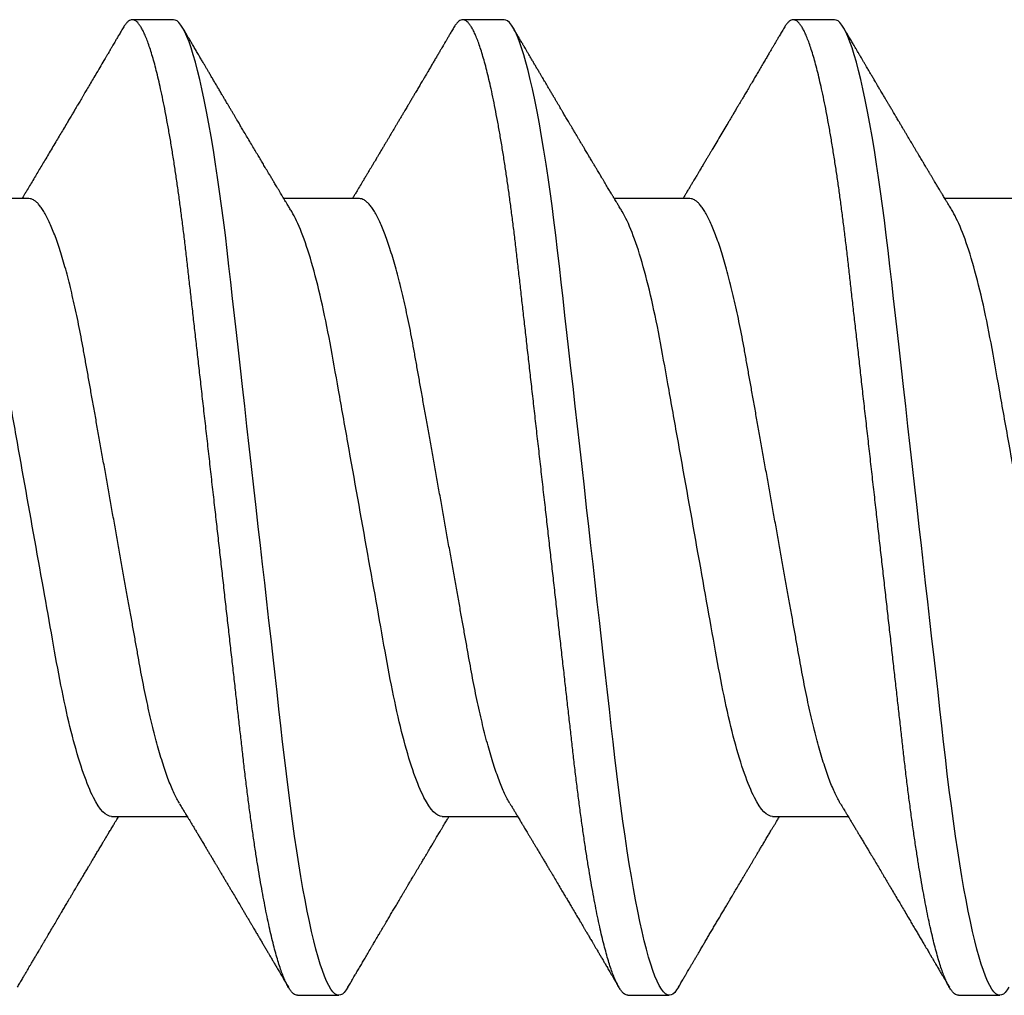
# Model space of a CAD drawing. Extents: x 2 to 27.5, y 2 to 35.
# Drawn here: x 11.5 to 11.8, y 13.2 to 13.4 of the extents above; entities that cross this region are included whole.
import ezdxf

# ---------------------------------------------------------------- set-up
doc = ezdxf.new("R2010")
doc.units = 0
doc.header["$MEASUREMENT"] = 0
doc.linetypes.add('SLD-SOLID', pattern=[0])
doc.layers.add('A-SCREW', color=251, linetype='CONTINUOUS')

# ---------------------------------------------------------------- blocks, each defined once
blk = doc.blocks.new('A$C4980')
at = {"layer": 'A-SCREW', "color": 0, "linetype": 'SLD-SOLID'}
for p, q in [((0.14701, 0.93293), (0.14701, 0.91201)), ((0.3675, 0.91578), (0.3675, 0.92721)), ((0.31799, 0.86433), (0.31799, 0.88525)), ((0.0975, 0.88148), (0.0975, 0.87005)), ((0.14701, 0.84146), (0.14701, 0.82054)), ((0.3675, 0.82431), (0.3675, 0.83575)), ((0.31799, 0.77287), (0.31799, 0.79379)), ((0.0975, 0.79002), (0.0975, 0.77858)), ((0.14701, 0.75), (0.14701, 0.72908)), ((0.3675, 0.73285), (0.3675, 0.74428)), ((0.31799, 0.6814), (0.31799, 0.70232)), ((0.0975, 0.69855), (0.0975, 0.68712)), ((0.14701, 0.65854), (0.14701, 0.63762))]:
    blk.add_line(p, q, dxfattribs=at)
at = {"layer": 'A-SCREW', "color": 0, "linetype": 'SLD-SOLID', "flags": 128}
for points in [[(0.36525, 0.92973), (0.36603, 0.92924), (0.36668, 0.92871), (0.36714, 0.9282), (0.36741, 0.9277), (0.3675, 0.92721), (0.3674, 0.92668), (0.36708, 0.92614), (0.36654, 0.92558), (0.36578, 0.92501), (0.36479, 0.92443), (0.36358, 0.92383), (0.36222, 0.92326), (0.36066, 0.92267), (0.35889, 0.92209), (0.35693, 0.92149), (0.35476, 0.92089), (0.3524, 0.92029), (0.34985, 0.91969), (0.34712, 0.91908), (0.3442, 0.91848), (0.34112, 0.91788), (0.33793, 0.9173), (0.3346, 0.91672), (0.33113, 0.91614), (0.32752, 0.91558), (0.3235, 0.91497), (0.31934, 0.91438), (0.31508, 0.91381), (0.31071, 0.91324), (0.30625, 0.9127), (0.30173, 0.91216), (0.29739, 0.91167), (0.29292, 0.91117), (0.28833, 0.91065), (0.28362, 0.91012), (0.2788, 0.90957), (0.27388, 0.90902), (0.26887, 0.90845), (0.26377, 0.90788), (0.25861, 0.90729), (0.25338, 0.9067), (0.2482, 0.90612), (0.24299, 0.90553), (0.23775, 0.90494), (0.2325, 0.90434), (0.22683, 0.9037), (0.22118, 0.90307), (0.21555, 0.90243), (0.20997, 0.9018), (0.20445, 0.90118), (0.199, 0.90056), (0.19394, 0.89999), (0.18897, 0.89943), (0.18409, 0.89888), (0.17932, 0.89834), (0.17466, 0.89781), (0.17012, 0.8973), (0.16571, 0.8968), (0.16141, 0.89631), (0.15716, 0.8958), (0.15299, 0.89528), (0.14897, 0.89476), (0.14503, 0.89422), (0.1412, 0.89367), (0.13748, 0.89311), (0.13359, 0.8925), (0.12986, 0.89188), (0.12629, 0.89125), (0.12289, 0.89062), (0.11969, 0.88998), (0.11667, 0.88934), (0.11402, 0.88874), (0.11155, 0.88814), (0.10927, 0.88753), (0.10719, 0.88694), (0.10531, 0.88635), (0.10364, 0.88576), (0.10216, 0.88518), (0.1009, 0.88461), (0.09983, 0.88405), (0.09897, 0.88351), (0.09832, 0.88298), (0.09786, 0.88247), (0.09759, 0.88197), (0.0975, 0.88148), (0.0975, 0.88148)], [(0.36526, 0.83827), (0.36603, 0.83777), (0.36668, 0.83725), (0.36714, 0.83673), (0.36741, 0.83623), (0.3675, 0.83575), (0.3674, 0.83522), (0.36708, 0.83468), (0.36654, 0.83412), (0.36578, 0.83355), (0.36479, 0.83296), (0.36358, 0.83237), (0.36222, 0.83179), (0.36066, 0.83121), (0.35889, 0.83062), (0.35693, 0.83003), (0.35476, 0.82943), (0.3524, 0.82883), (0.34985, 0.82822), (0.34712, 0.82762), (0.3442, 0.82702), (0.34112, 0.82642), (0.33793, 0.82583), (0.3346, 0.82525), (0.33113, 0.82468), (0.32752, 0.82411), (0.3235, 0.82351), (0.31934, 0.82292), (0.31508, 0.82234), (0.31071, 0.82178), (0.30625, 0.82123), (0.30173, 0.8207), (0.29739, 0.82021), (0.29292, 0.8197), (0.28833, 0.81919), (0.28362, 0.81865), (0.2788, 0.81811), (0.27388, 0.81755), (0.26887, 0.81699), (0.26377, 0.81641), (0.25861, 0.81583), (0.25338, 0.81524), (0.2482, 0.81465), (0.24299, 0.81407), (0.23775, 0.81347), (0.2325, 0.81288), (0.22683, 0.81224), (0.22118, 0.8116), (0.21555, 0.81097), (0.20997, 0.81034), (0.20445, 0.80971), (0.199, 0.8091), (0.19394, 0.80853), (0.18897, 0.80797), (0.18409, 0.80741), (0.17932, 0.80688), (0.17466, 0.80635), (0.17012, 0.80584), (0.16571, 0.80534), (0.16141, 0.80485), (0.15716, 0.80434), (0.15299, 0.80382), (0.14897, 0.80329), (0.14503, 0.80276), (0.1412, 0.80221), (0.13748, 0.80165), (0.13359, 0.80104), (0.12986, 0.80042), (0.12629, 0.79979), (0.12289, 0.79916), (0.11969, 0.79852), (0.11667, 0.79788), (0.11402, 0.79728), (0.11155, 0.79667), (0.10927, 0.79607), (0.10719, 0.79547), (0.10531, 0.79488), (0.10364, 0.7943), (0.10216, 0.79372), (0.1009, 0.79315), (0.09983, 0.79259), (0.09897, 0.79204), (0.09832, 0.79152), (0.09786, 0.791), (0.09759, 0.7905), (0.0975, 0.79002), (0.0975, 0.79002)], [(0.36525, 0.7468), (0.36603, 0.74631), (0.36668, 0.74578), (0.36714, 0.74527), (0.36741, 0.74477), (0.3675, 0.74428), (0.3674, 0.74376), (0.36708, 0.74322), (0.36654, 0.74266), (0.36578, 0.74209), (0.36479, 0.7415), (0.36358, 0.7409), (0.36222, 0.74033), (0.36066, 0.73975), (0.35889, 0.73916), (0.35693, 0.73857), (0.35476, 0.73797), (0.3524, 0.73736), (0.34985, 0.73676), (0.34712, 0.73616), (0.3442, 0.73555), (0.34112, 0.73495), (0.33793, 0.73437), (0.3346, 0.73379), (0.33113, 0.73322), (0.32752, 0.73265), (0.3235, 0.73205), (0.31934, 0.73146), (0.31508, 0.73088), (0.31071, 0.73032), (0.30625, 0.72977), (0.30173, 0.72924), (0.29739, 0.72874), (0.29292, 0.72824), (0.28833, 0.72772), (0.28362, 0.72719), (0.2788, 0.72665), (0.27388, 0.72609), (0.26887, 0.72552), (0.26377, 0.72495), (0.25861, 0.72437), (0.25338, 0.72378), (0.2482, 0.72319), (0.24299, 0.7226), (0.23775, 0.72201), (0.2325, 0.72142), (0.22683, 0.72078), (0.22118, 0.72014), (0.21555, 0.7195), (0.20997, 0.71887), (0.20445, 0.71825), (0.199, 0.71764), (0.19394, 0.71706), (0.18897, 0.7165), (0.18409, 0.71595), (0.17932, 0.71541), (0.17466, 0.71489), (0.17012, 0.71437), (0.16571, 0.71388), (0.16141, 0.71338), (0.15716, 0.71288), (0.15299, 0.71235), (0.14897, 0.71183), (0.14503, 0.71129), (0.1412, 0.71074), (0.13748, 0.71019), (0.13359, 0.70957), (0.12986, 0.70895), (0.12629, 0.70833), (0.12289, 0.70769), (0.11969, 0.70706), (0.11667, 0.70642), (0.11402, 0.70581), (0.11155, 0.70521), (0.10927, 0.70461), (0.10719, 0.70401), (0.10531, 0.70342), (0.10364, 0.70283), (0.10216, 0.70226), (0.1009, 0.70169), (0.09983, 0.70113), (0.09897, 0.70058), (0.09832, 0.70005), (0.09786, 0.69954), (0.09759, 0.69904), (0.0975, 0.69855), (0.0975, 0.69855)]]:
    blk.add_lwpolyline(points, dxfattribs=at)
at = {"layer": 'A-SCREW', "color": 0, "linetype": 'SLD-SOLID'}
for points, knots in [([(0.31799, 0.95579), (0.31799, 0.9543), (0.3163, 0.95258), (0.3092, 0.94896), (0.30379, 0.94707), (0.29031, 0.94347), (0.28235, 0.94182), (0.26532, 0.93878), (0.25558, 0.93704), (0.23519, 0.93341), (0.22457, 0.93151), (0.20953, 0.92883), (0.20466, 0.92796), (0.19542, 0.92632), (0.19111, 0.92557), (0.1787, 0.92326), (0.17098, 0.9215), (0.1584, 0.91785), (0.15357, 0.91596), (0.15062, 0.91418)], [0, 0, 0, 0, 0.125, 0.125, 0.25, 0.25, 0.375, 0.375, 0.5, 0.5, 0.625, 0.625, 0.6875, 0.6875, 0.75, 0.75, 0.875, 0.875, 1, 1, 1, 1]), ([(0.3675, 0.91578), (0.36748, 0.9156), (0.36744, 0.91525), (0.36711, 0.91471), (0.36657, 0.91415), (0.36581, 0.91358), (0.36483, 0.91299), (0.36363, 0.91241), (0.36225, 0.91182), (0.36069, 0.91124), (0.35892, 0.91065), (0.35696, 0.91006), (0.35479, 0.90946), (0.35243, 0.90886), (0.34988, 0.90825), (0.34715, 0.90765), (0.34423, 0.90705), (0.34117, 0.90645), (0.33796, 0.90586), (0.33463, 0.90528), (0.33116, 0.90471), (0.32746, 0.90413), (0.32353, 0.90354), (0.31938, 0.90295), (0.31511, 0.90237), (0.31074, 0.90181), (0.30629, 0.90126), (0.30184, 0.90074), (0.29739, 0.90024), (0.29292, 0.89973), (0.28833, 0.89922), (0.28362, 0.89868), (0.2788, 0.89814), (0.27388, 0.89758), (0.26887, 0.89702), (0.26377, 0.89644), (0.25861, 0.89586), (0.25341, 0.89527), (0.2482, 0.89468), (0.24299, 0.8941), (0.23775, 0.8935), (0.23236, 0.8929), (0.22683, 0.89227), (0.22118, 0.89163), (0.21555, 0.891), (0.20997, 0.89037), (0.20445, 0.88974), (0.1991, 0.88914), (0.19394, 0.88856), (0.18897, 0.888), (0.18409, 0.88745), (0.17932, 0.88691), (0.17466, 0.88638), (0.17012, 0.88587), (0.1657, 0.88537), (0.16138, 0.88488), (0.15713, 0.88437), (0.15298, 0.88385), (0.14894, 0.88332), (0.145, 0.88279), (0.14117, 0.88224), (0.13735, 0.88167), (0.13356, 0.88107), (0.12982, 0.88045), (0.12625, 0.87982), (0.12286, 0.87919), (0.11965, 0.87855), (0.11669, 0.87792), (0.11399, 0.87731), (0.11152, 0.8767), (0.10924, 0.8761), (0.10716, 0.87551), (0.10528, 0.87491), (0.10361, 0.87433), (0.10213, 0.87375), (0.10087, 0.87318), (0.0998, 0.87262), (0.09895, 0.87208), (0.09829, 0.87155), (0.09783, 0.87103), (0.09756, 0.87053), (0.09747, 0.87003), (0.09757, 0.86952), (0.09789, 0.86898), (0.09843, 0.86842), (0.09905, 0.86793), (0.09958, 0.86763), (0.09976, 0.86753)], [0, 0, 0, 0, 0.011844, 0.023806, 0.035879, 0.048055, 0.060324, 0.072677, 0.084392, 0.096165, 0.107986, 0.119846, 0.131736, 0.143647, 0.15557, 0.167493, 0.179409, 0.191307, 0.202967, 0.214592, 0.226173, 0.237702, 0.250084, 0.262386, 0.274598, 0.286711, 0.298716, 0.310605, 0.321743, 0.332971, 0.344301, 0.355726, 0.367239, 0.378833, 0.390498, 0.402228, 0.414013, 0.425844, 0.4375, 0.449183, 0.460884, 0.472594, 0.48524, 0.497874, 0.510485, 0.523062, 0.535594, 0.548071, 0.559774, 0.571409, 0.582968, 0.594444, 0.605829, 0.617115, 0.628297, 0.639445, 0.650698, 0.662051, 0.673293, 0.684617, 0.696018, 0.707487, 0.719939, 0.732451, 0.745013, 0.757613, 0.770239, 0.782882, 0.794806, 0.806725, 0.818628, 0.830506, 0.842351, 0.854152, 0.8659, 0.877588, 0.889206, 0.900747, 0.911998, 0.92316, 0.934225, 0.945189, 0.957032, 0.968995, 0.981068, 0.993243, 1, 1, 1, 1]), ([(0.15062, 0.91418), (0.15022, 0.91394), (0.14947, 0.91349), (0.14847, 0.91289), (0.14767, 0.91241), (0.14702, 0.91202), (0.14645, 0.91167), (0.14585, 0.91131), (0.14521, 0.91093), (0.14456, 0.91054), (0.14401, 0.91021), (0.14351, 0.90991), (0.14304, 0.90963), (0.14252, 0.90931), (0.14193, 0.90896), (0.14129, 0.90858), (0.14062, 0.90818), (0.13991, 0.90775), (0.13917, 0.90731), (0.13844, 0.90688), (0.13781, 0.9065), (0.1373, 0.9062), (0.13686, 0.90594), (0.13641, 0.90567), (0.13587, 0.90535), (0.13527, 0.90499), (0.13463, 0.9046), (0.13395, 0.9042), (0.13323, 0.90377), (0.1325, 0.90334), (0.13183, 0.90294), (0.13128, 0.90261), (0.13084, 0.90235), (0.13044, 0.90212), (0.12998, 0.90184), (0.12937, 0.90148), (0.12865, 0.90105), (0.12788, 0.9006), (0.12709, 0.90013), (0.12629, 0.89966), (0.12556, 0.89922), (0.12494, 0.89885), (0.12447, 0.89858), (0.12408, 0.89834), (0.12366, 0.8981), (0.12312, 0.89778), (0.12239, 0.89735), (0.12156, 0.89685), (0.1207, 0.89635), (0.11994, 0.8959), (0.11929, 0.89551), (0.11871, 0.89517), (0.11814, 0.89483), (0.11755, 0.89448), (0.11697, 0.89414), (0.11644, 0.89383), (0.11592, 0.89352), (0.11534, 0.89318), (0.11457, 0.89272), (0.11369, 0.89221), (0.11278, 0.89167), (0.11194, 0.89117), (0.1112, 0.89074), (0.1105, 0.89033), (0.10985, 0.88994), (0.10915, 0.88953), (0.10845, 0.88912), (0.10785, 0.88876), (0.10739, 0.8885), (0.10708, 0.88831), (0.10682, 0.88816), (0.1065, 0.88797), (0.10604, 0.8877), (0.10539, 0.88732), (0.10458, 0.88685), (0.10361, 0.88628), (0.10247, 0.88561), (0.10116, 0.88483), (0.10023, 0.88429), (0.09974, 0.884)], [0, 0, 0, 0, 0.024148, 0.043947, 0.059389, 0.071333, 0.082455, 0.092945, 0.107262, 0.120093, 0.13113, 0.140354, 0.149334, 0.159035, 0.17111, 0.184, 0.197161, 0.210593, 0.225904, 0.240844, 0.253334, 0.263239, 0.270781, 0.279343, 0.290067, 0.302554, 0.314798, 0.32804, 0.34228, 0.357389, 0.370941, 0.381838, 0.390342, 0.3969, 0.405027, 0.417727, 0.432465, 0.447606, 0.463142, 0.479074, 0.49457, 0.506354, 0.515537, 0.522141, 0.529546, 0.540138, 0.553917, 0.572525, 0.589392, 0.604293, 0.617227, 0.62772, 0.638811, 0.650581, 0.662527, 0.672661, 0.681861, 0.69328, 0.707115, 0.727164, 0.74493, 0.76046, 0.776852, 0.788565, 0.801366, 0.815256, 0.829963, 0.842488, 0.850625, 0.85667, 0.860657, 0.866074, 0.875255, 0.888202, 0.903858, 0.922864, 0.945221, 0.970932, 1, 1, 1, 1]), ([(0.31438, 0.88307), (0.31466, 0.88325), (0.31518, 0.88356), (0.31586, 0.88397), (0.31637, 0.88428), (0.31673, 0.88449), (0.317, 0.88465), (0.31731, 0.88484), (0.31774, 0.8851), (0.31829, 0.88543), (0.31899, 0.88585), (0.31981, 0.88634), (0.32071, 0.88688), (0.32154, 0.88738), (0.32232, 0.88785), (0.32311, 0.88832), (0.32403, 0.88887), (0.32503, 0.88946), (0.32604, 0.89007), (0.32701, 0.89065), (0.32812, 0.89131), (0.32941, 0.89208), (0.33088, 0.89295), (0.33235, 0.89383), (0.33358, 0.89456), (0.33456, 0.89514), (0.33532, 0.89559), (0.33609, 0.89605), (0.33694, 0.89656), (0.33805, 0.89721), (0.33942, 0.89802), (0.34087, 0.89889), (0.3423, 0.89973), (0.34371, 0.90056), (0.34527, 0.90148), (0.34676, 0.90237), (0.34816, 0.90319), (0.34936, 0.9039), (0.3505, 0.90457), (0.35159, 0.90522), (0.35252, 0.90576), (0.35331, 0.90623), (0.35394, 0.9066), (0.35458, 0.90698), (0.35519, 0.90734), (0.35571, 0.90764), (0.3561, 0.90787), (0.35637, 0.90803), (0.35658, 0.90816), (0.3568, 0.90829), (0.35709, 0.90846), (0.35748, 0.90868), (0.35803, 0.90901), (0.35878, 0.90945), (0.35975, 0.91002), (0.36088, 0.91068), (0.36219, 0.91145), (0.36367, 0.91232), (0.36471, 0.91294), (0.36526, 0.91326)], [0, 0, 0, 0, 0.0169696, 0.0304877, 0.04055, 0.0471537, 0.0514861, 0.0564237, 0.0656633, 0.0767142, 0.0893526, 0.1069074, 0.1249286, 0.1425217, 0.1560276, 0.1712181, 0.1892941, 0.2100694, 0.2303599, 0.2491825, 0.2673822, 0.2961165, 0.3252388, 0.3542763, 0.3825712, 0.3981088, 0.4119994, 0.4270834, 0.4437977, 0.4620523, 0.4928087, 0.5238667, 0.5489858, 0.576384, 0.6071839, 0.6405771, 0.6644052, 0.6896017, 0.7110145, 0.731451, 0.753898, 0.7655443, 0.7778729, 0.790884, 0.8034309, 0.8136224, 0.8210756, 0.8263904, 0.8298293, 0.8336267, 0.8393101, 0.8468798, 0.8563364, 0.8718812, 0.8907829, 0.913043, 0.9386642, 0.9676489, 1, 1, 1, 1]), ([(0.31438, 0.88307), (0.31397, 0.88284), (0.31314, 0.88236), (0.31165, 0.88163), (0.30995, 0.88087), (0.30803, 0.88011), (0.30591, 0.87934), (0.3036, 0.87857), (0.30111, 0.87781), (0.29846, 0.87705), (0.29566, 0.8763), (0.29271, 0.87556), (0.28964, 0.87484), (0.28646, 0.87414), (0.28317, 0.87345), (0.27981, 0.87279), (0.27639, 0.87215), (0.27289, 0.87153), (0.26932, 0.87089), (0.26563, 0.87024), (0.26179, 0.86955), (0.25784, 0.86885), (0.25376, 0.86812), (0.2496, 0.86738), (0.24538, 0.86663), (0.24112, 0.86587), (0.23682, 0.8651), (0.2325, 0.86433), (0.22819, 0.86356), (0.2239, 0.8628), (0.21964, 0.86204), (0.21543, 0.86129), (0.21131, 0.86055), (0.20729, 0.85983), (0.20338, 0.85914), (0.19957, 0.85846), (0.19585, 0.85779), (0.19222, 0.85715), (0.18867, 0.85652), (0.18522, 0.85588), (0.18185, 0.85521), (0.17856, 0.85453), (0.17537, 0.85382), (0.17229, 0.8531), (0.16935, 0.85236), (0.16655, 0.85162), (0.1639, 0.85086), (0.16142, 0.85009), (0.15913, 0.84933), (0.15703, 0.84857), (0.15514, 0.84782), (0.15343, 0.84707), (0.15191, 0.84633), (0.15059, 0.84559), (0.14947, 0.84485), (0.14856, 0.84414), (0.14786, 0.84344), (0.14737, 0.84276), (0.14706, 0.8421), (0.14702, 0.84167), (0.14701, 0.84146)], [0, 0, 0, 0, 0.016676, 0.033955, 0.051296, 0.06903, 0.086782, 0.104525, 0.122238, 0.139896, 0.157475, 0.174954, 0.192273, 0.209448, 0.226462, 0.243295, 0.259931, 0.276159, 0.292566, 0.309159, 0.32592, 0.343178, 0.360574, 0.378085, 0.395691, 0.413368, 0.431093, 0.448841, 0.466551, 0.484237, 0.501876, 0.519444, 0.536918, 0.553968, 0.570888, 0.587657, 0.604259, 0.621009, 0.637571, 0.654241, 0.671109, 0.688159, 0.705372, 0.722728, 0.740169, 0.75771, 0.775329, 0.793002, 0.810707, 0.828104, 0.845485, 0.862828, 0.880111, 0.897662, 0.915106, 0.932421, 0.949586, 0.966583, 0.983393, 1, 1, 1, 1]), ([(0.09974, 0.86753), (0.10015, 0.86728), (0.10092, 0.86683), (0.10197, 0.86621), (0.10285, 0.8657), (0.10354, 0.86529), (0.10406, 0.86499), (0.10445, 0.86476), (0.10478, 0.86456), (0.10525, 0.86428), (0.1059, 0.86391), (0.10675, 0.8634), (0.1077, 0.86285), (0.10875, 0.86223), (0.10991, 0.86155), (0.11115, 0.86081), (0.11241, 0.86007), (0.11361, 0.85937), (0.11486, 0.85863), (0.11614, 0.85787), (0.11741, 0.85712), (0.11852, 0.85647), (0.11944, 0.85593), (0.12013, 0.85552), (0.12074, 0.85515), (0.12142, 0.85475), (0.12227, 0.85425), (0.12319, 0.85371), (0.1241, 0.85317), (0.12496, 0.85266), (0.12608, 0.852), (0.12754, 0.85113), (0.12938, 0.85004), (0.13129, 0.84891), (0.13283, 0.84799), (0.13396, 0.84732), (0.13471, 0.84687), (0.13546, 0.84642), (0.13626, 0.84594), (0.13715, 0.84542), (0.13811, 0.84484), (0.13896, 0.84434), (0.1396, 0.84395), (0.13999, 0.84372), (0.14033, 0.84352), (0.14069, 0.84331), (0.14112, 0.84304), (0.14165, 0.84273), (0.14232, 0.84233), (0.14306, 0.84189), (0.1438, 0.84144), (0.14443, 0.84106), (0.14507, 0.84068), (0.14578, 0.84025), (0.14646, 0.83985), (0.14687, 0.8396), (0.14701, 0.83952)], [0, 0, 0, 0, 0.026175, 0.048496, 0.066967, 0.081588, 0.092363, 0.099593, 0.106358, 0.113465, 0.129458, 0.14704, 0.16774, 0.189321, 0.213827, 0.241113, 0.268074, 0.293467, 0.317304, 0.347327, 0.374517, 0.398122, 0.417549, 0.432808, 0.442191, 0.456313, 0.475768, 0.495833, 0.514937, 0.533086, 0.550371, 0.586238, 0.62595, 0.667155, 0.707023, 0.723744, 0.739109, 0.754709, 0.771514, 0.789964, 0.81063, 0.833022, 0.843525, 0.851644, 0.857765, 0.865091, 0.874339, 0.885512, 0.898608, 0.916949, 0.932692, 0.945889, 0.957155, 0.973776, 0.991238, 1, 1, 1, 1]), ([(0.31799, 0.86433), (0.31799, 0.86283), (0.3163, 0.86112), (0.3092, 0.8575), (0.30379, 0.8556), (0.29031, 0.85201), (0.28235, 0.85035), (0.26532, 0.84732), (0.25558, 0.84558), (0.23519, 0.84194), (0.22457, 0.84005), (0.20953, 0.83737), (0.20466, 0.8365), (0.19542, 0.83485), (0.19111, 0.8341), (0.1787, 0.83179), (0.17098, 0.83004), (0.1584, 0.82639), (0.15357, 0.8245), (0.15062, 0.82272)], [0, 0, 0, 0, 0.125, 0.125, 0.25, 0.25, 0.375, 0.375, 0.5, 0.5, 0.625, 0.625, 0.6875, 0.6875, 0.75, 0.75, 0.875, 0.875, 1, 1, 1, 1]), ([(0.36526, 0.83827), (0.36486, 0.83851), (0.36409, 0.83896), (0.36301, 0.83959), (0.36207, 0.84014), (0.36129, 0.8406), (0.36065, 0.84098), (0.36016, 0.84126), (0.35982, 0.84147), (0.35958, 0.8416), (0.35938, 0.84172), (0.35914, 0.84186), (0.35884, 0.84204), (0.35838, 0.84231), (0.35774, 0.84269), (0.35697, 0.84314), (0.35601, 0.84371), (0.35496, 0.84433), (0.35386, 0.84497), (0.35281, 0.84559), (0.35178, 0.8462), (0.35069, 0.84684), (0.34956, 0.84751), (0.34841, 0.84818), (0.34725, 0.84887), (0.34612, 0.84954), (0.34497, 0.85022), (0.34383, 0.85089), (0.34288, 0.85145), (0.34214, 0.85189), (0.34162, 0.8522), (0.34113, 0.85249), (0.3406, 0.8528), (0.34002, 0.85315), (0.33918, 0.85364), (0.33804, 0.85432), (0.33691, 0.85499), (0.33601, 0.85553), (0.33544, 0.85586), (0.33496, 0.85614), (0.33453, 0.8564), (0.33403, 0.8567), (0.33337, 0.85709), (0.33261, 0.85754), (0.33183, 0.85801), (0.33107, 0.85846), (0.33037, 0.85887), (0.32969, 0.85928), (0.32901, 0.85968), (0.32828, 0.86012), (0.32744, 0.86062), (0.32653, 0.86117), (0.3255, 0.86178), (0.32442, 0.86242), (0.32333, 0.86308), (0.32242, 0.86362), (0.32161, 0.8641), (0.32088, 0.86454), (0.32011, 0.865), (0.3193, 0.86549), (0.3186, 0.86591), (0.31815, 0.86618), (0.31799, 0.86627)], [0, 0, 0, 0, 0.025881, 0.048665, 0.068355, 0.084951, 0.098455, 0.108869, 0.115905, 0.120148, 0.123757, 0.128759, 0.135155, 0.142944, 0.158, 0.175472, 0.192056, 0.218841, 0.241998, 0.261622, 0.28539, 0.307399, 0.330655, 0.357112, 0.379979, 0.404273, 0.428796, 0.452982, 0.476385, 0.489273, 0.499765, 0.509432, 0.520483, 0.532935, 0.546788, 0.573608, 0.605016, 0.618606, 0.631163, 0.641155, 0.648585, 0.658914, 0.672893, 0.690367, 0.707412, 0.722316, 0.738219, 0.752087, 0.765891, 0.780838, 0.798815, 0.819134, 0.839066, 0.86412, 0.887559, 0.90865, 0.922202, 0.93864, 0.955402, 0.971074, 0.990275, 1, 1, 1, 1]), ([(0.3675, 0.82431), (0.36748, 0.82414), (0.36744, 0.82379), (0.36711, 0.82325), (0.36657, 0.82269), (0.36581, 0.82212), (0.36483, 0.82153), (0.36363, 0.82094), (0.36225, 0.82036), (0.36069, 0.81978), (0.35892, 0.81919), (0.35696, 0.8186), (0.35479, 0.818), (0.35243, 0.81739), (0.34988, 0.81679), (0.34715, 0.81619), (0.34423, 0.81559), (0.34117, 0.81499), (0.33796, 0.8144), (0.33463, 0.81382), (0.33116, 0.81325), (0.32746, 0.81266), (0.32353, 0.81208), (0.31938, 0.81149), (0.31511, 0.81091), (0.31074, 0.81035), (0.30629, 0.8098), (0.30184, 0.80928), (0.29739, 0.80878), (0.29292, 0.80827), (0.28833, 0.80775), (0.28362, 0.80722), (0.2788, 0.80668), (0.27388, 0.80612), (0.26887, 0.80555), (0.26377, 0.80498), (0.25861, 0.8044), (0.25341, 0.80381), (0.2482, 0.80322), (0.24299, 0.80263), (0.23775, 0.80204), (0.23236, 0.80143), (0.22683, 0.80081), (0.22118, 0.80017), (0.21555, 0.79953), (0.20997, 0.7989), (0.20445, 0.79828), (0.1991, 0.79768), (0.19394, 0.79709), (0.18897, 0.79653), (0.18409, 0.79598), (0.17932, 0.79544), (0.17466, 0.79492), (0.17012, 0.7944), (0.1657, 0.79391), (0.16138, 0.79341), (0.15713, 0.79291), (0.15298, 0.79239), (0.14894, 0.79186), (0.145, 0.79132), (0.14117, 0.79077), (0.13735, 0.7902), (0.13356, 0.78961), (0.12982, 0.78898), (0.12625, 0.78836), (0.12286, 0.78772), (0.11965, 0.78709), (0.11669, 0.78646), (0.11399, 0.78584), (0.11152, 0.78524), (0.10924, 0.78464), (0.10716, 0.78404), (0.10528, 0.78345), (0.10361, 0.78286), (0.10213, 0.78229), (0.10087, 0.78172), (0.0998, 0.78116), (0.09895, 0.78061), (0.09829, 0.78008), (0.09783, 0.77957), (0.09756, 0.77907), (0.09747, 0.77857), (0.09757, 0.77806), (0.09789, 0.77751), (0.09843, 0.77696), (0.09905, 0.77647), (0.09958, 0.77617), (0.09976, 0.77606)], [0, 0, 0, 0, 0.011844, 0.023806, 0.035879, 0.048055, 0.060324, 0.072677, 0.084392, 0.096165, 0.107986, 0.119846, 0.131736, 0.143647, 0.15557, 0.167493, 0.179409, 0.191308, 0.202967, 0.214592, 0.226173, 0.237702, 0.250084, 0.262386, 0.274598, 0.286711, 0.298716, 0.310606, 0.321743, 0.332971, 0.344301, 0.355726, 0.367239, 0.378833, 0.390498, 0.402228, 0.414013, 0.425844, 0.4375, 0.449183, 0.460884, 0.472595, 0.48524, 0.497874, 0.510485, 0.523063, 0.535595, 0.548071, 0.559774, 0.571409, 0.582969, 0.594444, 0.605829, 0.617115, 0.628297, 0.639446, 0.650698, 0.662051, 0.673293, 0.684618, 0.696018, 0.707487, 0.71994, 0.732452, 0.745013, 0.757613, 0.77024, 0.782882, 0.794807, 0.806725, 0.818628, 0.830507, 0.842351, 0.854152, 0.865901, 0.877588, 0.889207, 0.900747, 0.911998, 0.92316, 0.934226, 0.945189, 0.957033, 0.968995, 0.981068, 0.993244, 1, 1, 1, 1]), ([(0.15062, 0.82272), (0.15026, 0.8225), (0.14958, 0.82209), (0.14865, 0.82153), (0.14789, 0.82107), (0.14729, 0.82072), (0.14687, 0.82046), (0.14652, 0.82025), (0.14616, 0.82003), (0.14572, 0.81977), (0.14524, 0.81948), (0.14473, 0.81918), (0.14418, 0.81885), (0.14359, 0.81849), (0.143, 0.81814), (0.1425, 0.81784), (0.14212, 0.81761), (0.14165, 0.81733), (0.14098, 0.81693), (0.14001, 0.81635), (0.13904, 0.81577), (0.13811, 0.81522), (0.13733, 0.81475), (0.13662, 0.81433), (0.13587, 0.81388), (0.13501, 0.81337), (0.13395, 0.81274), (0.13296, 0.81215), (0.13204, 0.8116), (0.13125, 0.81113), (0.13049, 0.81068), (0.12984, 0.8103), (0.12935, 0.81001), (0.12895, 0.80976), (0.12853, 0.80952), (0.12802, 0.80922), (0.12742, 0.80886), (0.12673, 0.80845), (0.12606, 0.80806), (0.12543, 0.80768), (0.12483, 0.80733), (0.12422, 0.80697), (0.12365, 0.80663), (0.12317, 0.80634), (0.12279, 0.80612), (0.12247, 0.80593), (0.12209, 0.8057), (0.12158, 0.8054), (0.12093, 0.80502), (0.12021, 0.80459), (0.11945, 0.80414), (0.11866, 0.80367), (0.11782, 0.80318), (0.11695, 0.80267), (0.11614, 0.80219), (0.1154, 0.80175), (0.11478, 0.80138), (0.11426, 0.80108), (0.11377, 0.80079), (0.11323, 0.80047), (0.11255, 0.80007), (0.11175, 0.7996), (0.11088, 0.79908), (0.10999, 0.79856), (0.10911, 0.79804), (0.10824, 0.79753), (0.10739, 0.79703), (0.10658, 0.79655), (0.10585, 0.79612), (0.10523, 0.79576), (0.1048, 0.79551), (0.10448, 0.79532), (0.10418, 0.79515), (0.10377, 0.7949), (0.10322, 0.79458), (0.10254, 0.79418), (0.10172, 0.7937), (0.10077, 0.79314), (0.1001, 0.79275), (0.09974, 0.79253)], [0, 0, 0, 0, 0.021689, 0.040058, 0.0551, 0.066812, 0.075189, 0.080326, 0.087632, 0.096252, 0.106434, 0.115786, 0.126525, 0.138654, 0.151149, 0.161112, 0.168366, 0.17372, 0.188721, 0.207795, 0.230869, 0.246325, 0.262773, 0.27683, 0.28806, 0.307129, 0.327547, 0.350609, 0.36559, 0.381602, 0.397536, 0.41027, 0.419771, 0.426384, 0.434302, 0.444283, 0.456326, 0.469924, 0.484652, 0.495774, 0.507465, 0.519723, 0.531568, 0.541099, 0.548269, 0.553659, 0.560204, 0.570647, 0.583558, 0.598533, 0.61339, 0.627807, 0.645555, 0.662584, 0.67889, 0.693531, 0.705807, 0.715715, 0.72401, 0.734528, 0.74786, 0.764009, 0.781635, 0.799062, 0.816286, 0.833305, 0.85012, 0.866576, 0.881028, 0.893028, 0.902577, 0.906495, 0.911997, 0.920115, 0.930852, 0.944208, 0.960184, 0.978781, 1, 1, 1, 1]), ([(0.31438, 0.79161), (0.31463, 0.79176), (0.3151, 0.79205), (0.31573, 0.79242), (0.31622, 0.79272), (0.31662, 0.79296), (0.31697, 0.79317), (0.31736, 0.79341), (0.31783, 0.79369), (0.31837, 0.79401), (0.31908, 0.79444), (0.31984, 0.79489), (0.32058, 0.79534), (0.32121, 0.79571), (0.32178, 0.79606), (0.3224, 0.79643), (0.32308, 0.79684), (0.32383, 0.79729), (0.3246, 0.79774), (0.32536, 0.7982), (0.32609, 0.79864), (0.32675, 0.79903), (0.3273, 0.79936), (0.32778, 0.79964), (0.32829, 0.79995), (0.32897, 0.80035), (0.32984, 0.80087), (0.3308, 0.80144), (0.33175, 0.80201), (0.33263, 0.80253), (0.33367, 0.80315), (0.33491, 0.80389), (0.3364, 0.80477), (0.33783, 0.80562), (0.33917, 0.80641), (0.34035, 0.80711), (0.34146, 0.80777), (0.34261, 0.80845), (0.34393, 0.80923), (0.34546, 0.81013), (0.34678, 0.81091), (0.34773, 0.81148), (0.34822, 0.81176), (0.34862, 0.812), (0.34907, 0.81227), (0.34968, 0.81263), (0.35048, 0.8131), (0.35137, 0.81362), (0.35221, 0.81412), (0.35297, 0.81456), (0.35363, 0.81496), (0.35432, 0.81536), (0.35497, 0.81575), (0.35551, 0.81606), (0.3559, 0.81629), (0.35618, 0.81646), (0.3564, 0.81659), (0.35662, 0.81671), (0.35689, 0.81687), (0.3573, 0.81711), (0.35788, 0.81745), (0.35865, 0.81791), (0.35962, 0.81848), (0.36077, 0.81915), (0.3621, 0.81994), (0.36362, 0.82083), (0.3647, 0.82146), (0.36526, 0.8218)], [0, 0, 0, 0, 0.015308, 0.027674, 0.037113, 0.044636, 0.050949, 0.05823, 0.067401, 0.078463, 0.090618, 0.109163, 0.123317, 0.134579, 0.146131, 0.157294, 0.171175, 0.186376, 0.201496, 0.216534, 0.231225, 0.24471, 0.255576, 0.263816, 0.272576, 0.285739, 0.303893, 0.323973, 0.342665, 0.35997, 0.375885, 0.403904, 0.43326, 0.463406, 0.48849, 0.512027, 0.532597, 0.554276, 0.579449, 0.610491, 0.644591, 0.657263, 0.666735, 0.673373, 0.680597, 0.693565, 0.709479, 0.727201, 0.746188, 0.75877, 0.771852, 0.785435, 0.799023, 0.810372, 0.816907, 0.822174, 0.826822, 0.829933, 0.834948, 0.842863, 0.853679, 0.869099, 0.888103, 0.910692, 0.936869, 0.966638, 1, 1, 1, 1]), ([(0.31438, 0.79161), (0.31397, 0.79138), (0.31314, 0.7909), (0.31165, 0.79016), (0.30995, 0.78941), (0.30803, 0.78865), (0.30591, 0.78788), (0.3036, 0.78711), (0.30111, 0.78634), (0.29846, 0.78558), (0.29566, 0.78483), (0.29271, 0.7841), (0.28964, 0.78338), (0.28646, 0.78267), (0.28317, 0.78199), (0.27981, 0.78133), (0.27639, 0.78069), (0.27289, 0.78007), (0.26932, 0.77943), (0.26563, 0.77877), (0.26179, 0.77809), (0.25784, 0.77738), (0.25376, 0.77666), (0.2496, 0.77592), (0.24538, 0.77516), (0.24112, 0.7744), (0.23682, 0.77364), (0.2325, 0.77287), (0.22819, 0.7721), (0.2239, 0.77133), (0.21964, 0.77057), (0.21543, 0.76982), (0.21131, 0.76909), (0.20729, 0.76837), (0.20338, 0.76767), (0.19957, 0.76699), (0.19585, 0.76633), (0.19222, 0.76568), (0.18867, 0.76506), (0.18522, 0.76441), (0.18185, 0.76375), (0.17856, 0.76306), (0.17537, 0.76236), (0.17229, 0.76163), (0.16935, 0.7609), (0.16655, 0.76015), (0.1639, 0.75939), (0.16142, 0.75863), (0.15913, 0.75787), (0.15703, 0.75711), (0.15514, 0.75636), (0.15343, 0.75561), (0.15191, 0.75486), (0.15059, 0.75412), (0.14947, 0.75339), (0.14856, 0.75267), (0.14786, 0.75197), (0.14737, 0.75129), (0.14706, 0.75063), (0.14702, 0.75021), (0.14701, 0.75)], [0, 0, 0, 0, 0.016677, 0.033957, 0.051297, 0.069032, 0.086783, 0.104527, 0.122239, 0.139897, 0.157476, 0.174955, 0.192274, 0.209449, 0.226463, 0.243296, 0.259932, 0.27616, 0.292567, 0.30916, 0.325921, 0.343179, 0.360575, 0.378086, 0.395692, 0.413369, 0.431093, 0.448842, 0.466552, 0.484238, 0.501876, 0.519444, 0.536919, 0.553969, 0.570888, 0.587658, 0.604259, 0.621009, 0.637571, 0.654241, 0.67111, 0.68816, 0.705372, 0.722729, 0.740169, 0.75771, 0.775329, 0.793002, 0.810707, 0.828104, 0.845485, 0.862828, 0.880111, 0.897662, 0.915106, 0.932421, 0.949586, 0.966583, 0.983393, 1, 1, 1, 1]), ([(0.09974, 0.77606), (0.1001, 0.77585), (0.10079, 0.77544), (0.10175, 0.77488), (0.10258, 0.7744), (0.10326, 0.77399), (0.10381, 0.77367), (0.10422, 0.77343), (0.10451, 0.77326), (0.10486, 0.77305), (0.10536, 0.77276), (0.10608, 0.77234), (0.10693, 0.77183), (0.10787, 0.77128), (0.10885, 0.7707), (0.10985, 0.77012), (0.11086, 0.76952), (0.11177, 0.76899), (0.11252, 0.76854), (0.11309, 0.76821), (0.11355, 0.76794), (0.11394, 0.76771), (0.11434, 0.76747), (0.11483, 0.76718), (0.1154, 0.76685), (0.11597, 0.76651), (0.11653, 0.76618), (0.1171, 0.76584), (0.11774, 0.76547), (0.11848, 0.76503), (0.11932, 0.76453), (0.12012, 0.76406), (0.12078, 0.76367), (0.1213, 0.76336), (0.12181, 0.76306), (0.12245, 0.76268), (0.1232, 0.76224), (0.12401, 0.76176), (0.12484, 0.76127), (0.12565, 0.76079), (0.12642, 0.76033), (0.12714, 0.7599), (0.1278, 0.75951), (0.12836, 0.75918), (0.12882, 0.75891), (0.12924, 0.75866), (0.12974, 0.75836), (0.13038, 0.75798), (0.13111, 0.75755), (0.13189, 0.75709), (0.13269, 0.75661), (0.13345, 0.75616), (0.13411, 0.75576), (0.13465, 0.75545), (0.13508, 0.75519), (0.13547, 0.75496), (0.13588, 0.75471), (0.13642, 0.75439), (0.13707, 0.754), (0.13781, 0.75356), (0.13854, 0.75313), (0.13919, 0.75274), (0.13972, 0.75242), (0.14013, 0.75217), (0.14051, 0.75195), (0.14092, 0.7517), (0.14141, 0.75141), (0.14226, 0.7509), (0.14342, 0.75021), (0.1447, 0.74944), (0.14576, 0.7488), (0.14646, 0.74838), (0.14687, 0.74814), (0.14701, 0.74806)], [0, 0, 0, 0, 0.023228, 0.043533, 0.060918, 0.075384, 0.086931, 0.09556, 0.101273, 0.105613, 0.117546, 0.132814, 0.15141, 0.171677, 0.19234, 0.213396, 0.234847, 0.256666, 0.270751, 0.282661, 0.292395, 0.299955, 0.307472, 0.3179, 0.330992, 0.343407, 0.354371, 0.366469, 0.379289, 0.394999, 0.413597, 0.432315, 0.445943, 0.455054, 0.465253, 0.478692, 0.495262, 0.512775, 0.530367, 0.548036, 0.563802, 0.579611, 0.593908, 0.605705, 0.615003, 0.622658, 0.632682, 0.646996, 0.662898, 0.679344, 0.696334, 0.713851, 0.72732, 0.738627, 0.747774, 0.754895, 0.763172, 0.773957, 0.78926, 0.804858, 0.82048, 0.835736, 0.846351, 0.854444, 0.861549, 0.87031, 0.880771, 0.892931, 0.923859, 0.954999, 0.974041, 0.991437, 1, 1, 1, 1]), ([(0.36526, 0.7468), (0.36488, 0.74703), (0.36418, 0.74744), (0.36323, 0.748), (0.36248, 0.74844), (0.3619, 0.74878), (0.36143, 0.74906), (0.36075, 0.74945), (0.35982, 0.75), (0.35866, 0.75068), (0.35746, 0.75139), (0.3562, 0.75213), (0.35507, 0.75279), (0.35414, 0.75334), (0.35348, 0.75373), (0.35291, 0.75407), (0.35246, 0.75434), (0.35208, 0.75456), (0.3517, 0.75478), (0.35122, 0.75506), (0.35059, 0.75543), (0.34985, 0.75587), (0.34906, 0.75634), (0.34831, 0.75678), (0.34742, 0.75731), (0.34637, 0.75792), (0.34515, 0.75864), (0.34398, 0.75934), (0.34278, 0.76005), (0.34151, 0.7608), (0.34039, 0.76146), (0.33943, 0.76203), (0.33871, 0.76246), (0.33798, 0.76289), (0.3373, 0.7633), (0.33671, 0.76364), (0.33625, 0.76392), (0.33582, 0.76417), (0.33535, 0.76445), (0.33476, 0.7648), (0.33409, 0.7652), (0.3334, 0.76561), (0.33273, 0.76601), (0.33204, 0.76641), (0.33136, 0.76682), (0.33069, 0.76722), (0.33012, 0.76756), (0.32963, 0.76785), (0.3292, 0.76811), (0.32873, 0.76839), (0.32818, 0.76872), (0.32756, 0.76909), (0.32692, 0.76947), (0.32618, 0.76991), (0.32536, 0.7704), (0.32451, 0.77091), (0.3238, 0.77133), (0.32323, 0.77167), (0.3227, 0.77199), (0.32211, 0.77234), (0.32141, 0.77276), (0.32073, 0.77317), (0.32009, 0.77355), (0.31953, 0.77389), (0.31903, 0.77419), (0.31862, 0.77443), (0.31829, 0.77464), (0.31809, 0.77476), (0.31799, 0.77481)], [0, 0, 0, 0, 0.024353, 0.044422, 0.060208, 0.071714, 0.080904, 0.090437, 0.114318, 0.140263, 0.16378, 0.190365, 0.220015, 0.235054, 0.249566, 0.261647, 0.271275, 0.27845, 0.285471, 0.295384, 0.308725, 0.325429, 0.342516, 0.358355, 0.372949, 0.399419, 0.424555, 0.450339, 0.474041, 0.500368, 0.530737, 0.545533, 0.560911, 0.576871, 0.591803, 0.604126, 0.613841, 0.621531, 0.631021, 0.643796, 0.658873, 0.673578, 0.687761, 0.70142, 0.717122, 0.731525, 0.743706, 0.753654, 0.762131, 0.771333, 0.78345, 0.797247, 0.810736, 0.823892, 0.844133, 0.86291, 0.878062, 0.889419, 0.898939, 0.911904, 0.927343, 0.942942, 0.955463, 0.967942, 0.978755, 0.987263, 0.994111, 1, 1, 1, 1]), ([(0.31799, 0.77287), (0.31799, 0.77137), (0.3163, 0.76965), (0.3092, 0.76604), (0.30379, 0.76414), (0.29031, 0.76054), (0.28235, 0.75889), (0.26532, 0.75585), (0.25558, 0.75412), (0.23519, 0.75048), (0.22457, 0.74859), (0.20953, 0.7459), (0.20466, 0.74504), (0.19542, 0.74339), (0.19111, 0.74264), (0.1787, 0.74033), (0.17098, 0.73858), (0.1584, 0.73492), (0.15357, 0.73303), (0.15062, 0.73126)], [0, 0, 0, 0, 0.125, 0.125, 0.25, 0.25, 0.375, 0.375, 0.5, 0.5, 0.625, 0.625, 0.6875, 0.6875, 0.75, 0.75, 0.875, 0.875, 1, 1, 1, 1]), ([(0.3675, 0.73285), (0.36748, 0.73268), (0.36744, 0.73233), (0.36711, 0.73178), (0.36657, 0.73122), (0.36581, 0.73065), (0.36483, 0.73007), (0.36363, 0.72948), (0.36225, 0.7289), (0.36069, 0.72832), (0.35892, 0.72773), (0.35696, 0.72713), (0.35479, 0.72653), (0.35243, 0.72593), (0.34988, 0.72533), (0.34715, 0.72472), (0.34423, 0.72412), (0.34117, 0.72353), (0.33796, 0.72294), (0.33463, 0.72236), (0.33116, 0.72178), (0.32746, 0.7212), (0.32353, 0.72061), (0.31938, 0.72002), (0.31511, 0.71945), (0.31074, 0.71888), (0.30629, 0.71834), (0.30184, 0.71781), (0.29739, 0.71731), (0.29292, 0.71681), (0.28833, 0.71629), (0.28362, 0.71576), (0.2788, 0.71521), (0.27388, 0.71466), (0.26887, 0.71409), (0.26377, 0.71352), (0.25861, 0.71293), (0.25341, 0.71235), (0.2482, 0.71176), (0.24299, 0.71117), (0.23775, 0.71058), (0.23236, 0.70997), (0.22683, 0.70934), (0.22118, 0.70871), (0.21555, 0.70807), (0.20997, 0.70744), (0.20445, 0.70682), (0.1991, 0.70621), (0.19394, 0.70563), (0.18897, 0.70507), (0.18409, 0.70452), (0.17932, 0.70398), (0.17466, 0.70345), (0.17012, 0.70294), (0.1657, 0.70244), (0.16138, 0.70195), (0.15713, 0.70144), (0.15298, 0.70092), (0.14894, 0.7004), (0.145, 0.69986), (0.14117, 0.69931), (0.13735, 0.69874), (0.13356, 0.69814), (0.12982, 0.69752), (0.12625, 0.69689), (0.12286, 0.69626), (0.11965, 0.69562), (0.11669, 0.69499), (0.11399, 0.69438), (0.11152, 0.69378), (0.10924, 0.69318), (0.10716, 0.69258), (0.10528, 0.69199), (0.10361, 0.6914), (0.10213, 0.69082), (0.10087, 0.69025), (0.0998, 0.68969), (0.09895, 0.68915), (0.09829, 0.68862), (0.09783, 0.68811), (0.09756, 0.6876), (0.09747, 0.68711), (0.09757, 0.68659), (0.09789, 0.68605), (0.09843, 0.68549), (0.09905, 0.68501), (0.09958, 0.68471), (0.09976, 0.6846)], [0, 0, 0, 0, 0.011844, 0.023806, 0.035879, 0.048055, 0.060324, 0.072677, 0.084392, 0.096165, 0.107986, 0.119846, 0.131736, 0.143648, 0.15557, 0.167494, 0.179409, 0.191308, 0.202967, 0.214592, 0.226173, 0.237702, 0.250084, 0.262386, 0.274598, 0.286711, 0.298716, 0.310606, 0.321743, 0.332971, 0.344301, 0.355726, 0.36724, 0.378833, 0.390499, 0.402228, 0.414013, 0.425844, 0.4375, 0.449183, 0.460885, 0.472595, 0.485241, 0.497875, 0.510486, 0.523063, 0.535595, 0.548071, 0.559774, 0.57141, 0.582969, 0.594445, 0.60583, 0.617116, 0.628298, 0.639446, 0.650699, 0.662052, 0.673293, 0.684618, 0.696019, 0.707488, 0.71994, 0.732452, 0.745014, 0.757614, 0.77024, 0.782883, 0.794807, 0.806726, 0.818629, 0.830508, 0.842352, 0.854153, 0.865902, 0.877589, 0.889207, 0.900748, 0.911999, 0.923161, 0.934227, 0.94519, 0.957034, 0.968996, 0.981069, 0.993245, 1, 1, 1, 1]), ([(0.15062, 0.73126), (0.15026, 0.73104), (0.14959, 0.73063), (0.14865, 0.73007), (0.14787, 0.7296), (0.14725, 0.72922), (0.14678, 0.72894), (0.1464, 0.72871), (0.14599, 0.72847), (0.14545, 0.72814), (0.1448, 0.72775), (0.14411, 0.72734), (0.14348, 0.72697), (0.14292, 0.72663), (0.14229, 0.72625), (0.14155, 0.72581), (0.14067, 0.72528), (0.13962, 0.72465), (0.13846, 0.72396), (0.13721, 0.72322), (0.13599, 0.72249), (0.13471, 0.72173), (0.13336, 0.72093), (0.13192, 0.72007), (0.13045, 0.71919), (0.12903, 0.71835), (0.12773, 0.71758), (0.12648, 0.71684), (0.12543, 0.71622), (0.12455, 0.7157), (0.12384, 0.71528), (0.1231, 0.71484), (0.12234, 0.71438), (0.1216, 0.71395), (0.12096, 0.71357), (0.12043, 0.71326), (0.11995, 0.71298), (0.11944, 0.71267), (0.11883, 0.71231), (0.11806, 0.71186), (0.11716, 0.71133), (0.11617, 0.71074), (0.11518, 0.71016), (0.1142, 0.70958), (0.11325, 0.70902), (0.11237, 0.7085), (0.11158, 0.70803), (0.11085, 0.70761), (0.1101, 0.70717), (0.10929, 0.70669), (0.10837, 0.70615), (0.10736, 0.70555), (0.1063, 0.70493), (0.10518, 0.70427), (0.104, 0.70358), (0.1027, 0.70281), (0.10127, 0.70197), (0.10026, 0.70138), (0.09974, 0.70107)], [0, 0, 0, 0, 0.02154, 0.040005, 0.05539, 0.067692, 0.076906, 0.083032, 0.09025, 0.100955, 0.115003, 0.128841, 0.141262, 0.152265, 0.161952, 0.178901, 0.195557, 0.214451, 0.240784, 0.263881, 0.28809, 0.31308, 0.339101, 0.367809, 0.398177, 0.426015, 0.451237, 0.474947, 0.499572, 0.512954, 0.526908, 0.541464, 0.556624, 0.571949, 0.584894, 0.594542, 0.602898, 0.612965, 0.624888, 0.63867, 0.658223, 0.677796, 0.697221, 0.716499, 0.735621, 0.753177, 0.768094, 0.78218, 0.796024, 0.812024, 0.830163, 0.849983, 0.871289, 0.892737, 0.915594, 0.940929, 0.969064, 1, 1, 1, 1]), ([(0.31438, 0.70015), (0.31478, 0.70039), (0.31553, 0.70084), (0.31654, 0.70145), (0.31736, 0.70194), (0.31803, 0.70234), (0.31861, 0.70269), (0.31921, 0.70306), (0.31983, 0.70343), (0.32044, 0.70379), (0.32095, 0.7041), (0.32138, 0.70436), (0.32184, 0.70463), (0.32241, 0.70497), (0.32317, 0.70543), (0.32403, 0.70594), (0.32501, 0.70652), (0.32598, 0.70711), (0.32694, 0.70768), (0.32781, 0.7082), (0.32865, 0.7087), (0.32939, 0.70914), (0.33007, 0.70954), (0.33069, 0.70991), (0.33135, 0.71031), (0.33196, 0.71067), (0.33245, 0.71096), (0.33282, 0.71118), (0.33316, 0.71138), (0.33357, 0.71162), (0.3341, 0.71194), (0.33478, 0.71235), (0.33557, 0.71281), (0.33639, 0.7133), (0.3372, 0.71378), (0.33799, 0.71425), (0.33901, 0.71485), (0.34024, 0.71558), (0.34169, 0.71644), (0.34292, 0.71717), (0.34396, 0.71778), (0.3448, 0.71828), (0.34561, 0.71876), (0.34629, 0.71916), (0.3468, 0.71946), (0.34719, 0.71969), (0.34759, 0.71993), (0.34808, 0.72022), (0.3488, 0.72064), (0.34968, 0.72116), (0.35066, 0.72174), (0.35164, 0.72232), (0.35262, 0.72289), (0.35359, 0.72347), (0.35453, 0.72402), (0.35541, 0.72454), (0.35619, 0.725), (0.3568, 0.72536), (0.35733, 0.72567), (0.35791, 0.72601), (0.35867, 0.72646), (0.35962, 0.72702), (0.36077, 0.72769), (0.3621, 0.72847), (0.36362, 0.72936), (0.36469, 0.73), (0.36526, 0.73033)], [0, 0, 0, 0, 0.024082, 0.044063, 0.059936, 0.072393, 0.083782, 0.094293, 0.108192, 0.120173, 0.130227, 0.138353, 0.145911, 0.157093, 0.172337, 0.19075, 0.208044, 0.229836, 0.2482, 0.264831, 0.281151, 0.297761, 0.308662, 0.320945, 0.334612, 0.347594, 0.357075, 0.363092, 0.369329, 0.377331, 0.387101, 0.401036, 0.417287, 0.43368, 0.449602, 0.465055, 0.480038, 0.509605, 0.537513, 0.56545, 0.582026, 0.598688, 0.615328, 0.629618, 0.638671, 0.645608, 0.65232, 0.662025, 0.674779, 0.69465, 0.713961, 0.732416, 0.752346, 0.771334, 0.789672, 0.807367, 0.823261, 0.835748, 0.843333, 0.85458, 0.869535, 0.8882, 0.910576, 0.936666, 0.966473, 1, 1, 1, 1]), ([(0.31437, 0.70015), (0.31397, 0.69991), (0.31314, 0.69943), (0.31165, 0.6987), (0.30995, 0.69795), (0.30803, 0.69718), (0.30591, 0.69641), (0.3036, 0.69564), (0.30111, 0.69488), (0.29846, 0.69412), (0.29566, 0.69337), (0.29271, 0.69263), (0.28964, 0.69191), (0.28646, 0.69121), (0.28317, 0.69053), (0.27981, 0.68986), (0.27639, 0.68922), (0.27289, 0.68861), (0.26932, 0.68797), (0.26563, 0.68731), (0.26179, 0.68663), (0.25784, 0.68592), (0.25376, 0.68519), (0.2496, 0.68445), (0.24538, 0.6837), (0.24112, 0.68294), (0.23682, 0.68217), (0.2325, 0.6814), (0.22819, 0.68063), (0.2239, 0.67987), (0.21964, 0.67911), (0.21543, 0.67836), (0.21131, 0.67762), (0.20729, 0.67691), (0.20338, 0.67621), (0.19957, 0.67553), (0.19585, 0.67487), (0.19222, 0.67422), (0.18867, 0.67359), (0.18522, 0.67295), (0.18185, 0.67228), (0.17856, 0.6716), (0.17537, 0.67089), (0.17229, 0.67017), (0.16935, 0.66944), (0.16655, 0.66869), (0.1639, 0.66793), (0.16142, 0.66717), (0.15913, 0.6664), (0.15703, 0.66565), (0.15514, 0.66489), (0.15343, 0.66414), (0.15191, 0.6634), (0.15059, 0.66266), (0.14947, 0.66193), (0.14856, 0.66121), (0.14786, 0.66051), (0.14737, 0.65983), (0.14706, 0.65917), (0.14702, 0.65875), (0.14701, 0.65854)], [0, 0, 0, 0, 0.01666, 0.033939, 0.05128, 0.069015, 0.086766, 0.104511, 0.122224, 0.139881, 0.157461, 0.17494, 0.192259, 0.209435, 0.226449, 0.243283, 0.259919, 0.276147, 0.292555, 0.309147, 0.325909, 0.343167, 0.360563, 0.378075, 0.395681, 0.413358, 0.431083, 0.448832, 0.466542, 0.484229, 0.501868, 0.519436, 0.53691, 0.553961, 0.570881, 0.58765, 0.604252, 0.621002, 0.637565, 0.654235, 0.671104, 0.688154, 0.705367, 0.722724, 0.740165, 0.757706, 0.775325, 0.792999, 0.810704, 0.828101, 0.845482, 0.862825, 0.880109, 0.89766, 0.915105, 0.93242, 0.949586, 0.966583, 0.983393, 1, 1, 1, 1]), ([(0.09974, 0.6846), (0.10014, 0.68436), (0.1009, 0.68392), (0.10196, 0.68329), (0.10288, 0.68275), (0.10364, 0.68231), (0.10426, 0.68194), (0.10472, 0.68167), (0.10503, 0.68149), (0.10525, 0.68136), (0.10544, 0.68125), (0.10567, 0.68112), (0.10594, 0.68095), (0.10634, 0.68072), (0.10689, 0.6804), (0.10756, 0.68), (0.10869, 0.67934), (0.11025, 0.67842), (0.11211, 0.67732), (0.11384, 0.6763), (0.11536, 0.6754), (0.11673, 0.6746), (0.11783, 0.67395), (0.1187, 0.67343), (0.11938, 0.67304), (0.11999, 0.67267), (0.12056, 0.67233), (0.12116, 0.67198), (0.1219, 0.67154), (0.12282, 0.671), (0.1239, 0.67036), (0.12503, 0.66969), (0.12637, 0.6689), (0.12782, 0.66804), (0.1294, 0.6671), (0.13098, 0.66616), (0.13263, 0.66518), (0.13432, 0.66418), (0.13595, 0.66321), (0.1375, 0.66228), (0.13898, 0.6614), (0.14046, 0.66051), (0.14195, 0.65962), (0.14346, 0.65872), (0.14473, 0.65796), (0.14573, 0.65736), (0.14643, 0.65694), (0.14684, 0.65669), (0.14701, 0.65659)], [0, 0, 0, 0, 0.025611, 0.048058, 0.067343, 0.083468, 0.096435, 0.106243, 0.112641, 0.116327, 0.12002, 0.124757, 0.130538, 0.137362, 0.150195, 0.165058, 0.180198, 0.221483, 0.263699, 0.299116, 0.331201, 0.360037, 0.385743, 0.401263, 0.415518, 0.428515, 0.440263, 0.451874, 0.466485, 0.487275, 0.510048, 0.534625, 0.559222, 0.594769, 0.626939, 0.659293, 0.695328, 0.731585, 0.766479, 0.798809, 0.830124, 0.86032, 0.893108, 0.92512, 0.956004, 0.973858, 0.989182, 1, 1, 1, 1]), ([(0.31799, 0.6814), (0.31799, 0.67991), (0.3163, 0.67819), (0.3092, 0.67457), (0.30379, 0.67268), (0.29031, 0.66908), (0.28235, 0.66743), (0.26532, 0.66439), (0.25558, 0.66265), (0.23519, 0.65902), (0.22457, 0.65712), (0.20953, 0.65444), (0.20466, 0.65357), (0.19542, 0.65193), (0.19111, 0.65118), (0.1787, 0.64887), (0.17098, 0.64711), (0.1584, 0.64346), (0.15357, 0.64157), (0.15062, 0.63979)], [0, 0, 0, 0, 0.125, 0.125, 0.25, 0.25, 0.375, 0.375, 0.5, 0.5, 0.625, 0.625, 0.6875, 0.6875, 0.75, 0.75, 0.875, 0.875, 1, 1, 1, 1]), ([(0.36526, 0.65534), (0.3649, 0.65555), (0.36418, 0.65597), (0.36312, 0.6566), (0.36213, 0.65718), (0.36127, 0.65769), (0.36057, 0.6581), (0.35995, 0.65846), (0.3593, 0.65884), (0.35853, 0.65929), (0.35765, 0.65982), (0.35674, 0.66035), (0.35593, 0.66083), (0.35532, 0.66118), (0.35484, 0.66147), (0.35437, 0.66174), (0.35378, 0.66209), (0.35306, 0.66251), (0.35228, 0.66298), (0.3515, 0.66344), (0.35044, 0.66406), (0.34914, 0.66483), (0.34762, 0.66572), (0.34619, 0.66657), (0.34491, 0.66732), (0.34375, 0.66801), (0.34263, 0.66867), (0.34139, 0.66941), (0.34024, 0.67009), (0.33927, 0.67066), (0.33861, 0.67105), (0.33809, 0.67136), (0.33769, 0.6716), (0.33729, 0.67183), (0.33683, 0.67211), (0.33616, 0.6725), (0.33532, 0.67301), (0.33432, 0.6736), (0.33328, 0.67422), (0.33241, 0.67473), (0.33177, 0.67512), (0.33138, 0.67535), (0.33104, 0.67555), (0.3307, 0.67575), (0.3303, 0.67599), (0.32983, 0.67627), (0.32915, 0.67667), (0.32827, 0.6772), (0.3272, 0.67783), (0.32629, 0.67838), (0.32559, 0.6788), (0.32514, 0.67907), (0.32475, 0.6793), (0.32435, 0.67954), (0.32389, 0.67981), (0.32325, 0.6802), (0.32241, 0.6807), (0.32138, 0.68132), (0.32041, 0.6819), (0.31956, 0.68241), (0.31888, 0.68281), (0.31837, 0.68312), (0.31808, 0.6833), (0.31799, 0.68335)], [0, 0, 0, 0, 0.02285, 0.045624, 0.06721, 0.085474, 0.100365, 0.111365, 0.124965, 0.141225, 0.160145, 0.181065, 0.198568, 0.211456, 0.219801, 0.228696, 0.241271, 0.257194, 0.274347, 0.290924, 0.306926, 0.341169, 0.373211, 0.403493, 0.431999, 0.454143, 0.47697, 0.502906, 0.533081, 0.549998, 0.564297, 0.575211, 0.582751, 0.590157, 0.599995, 0.612264, 0.632414, 0.653684, 0.675779, 0.698239, 0.708772, 0.716863, 0.722999, 0.730073, 0.738564, 0.748469, 0.759782, 0.781852, 0.804476, 0.82755, 0.839956, 0.849032, 0.856176, 0.864599, 0.874428, 0.885662, 0.905574, 0.927542, 0.951292, 0.967461, 0.981413, 0.994474, 1, 1, 1, 1])]:
    blk.add_open_spline(points, degree=3, knots=knots, dxfattribs=at)

msp = doc.modelspace()

# ---------------------------------------------------------------- block references
at = {"layer": 'A-SCREW', "rotation": 270}
msp.add_blockref('A$C4980', (10.85734, 13.53461), dxfattribs=at)

doc.saveas('drawing.dxf')
